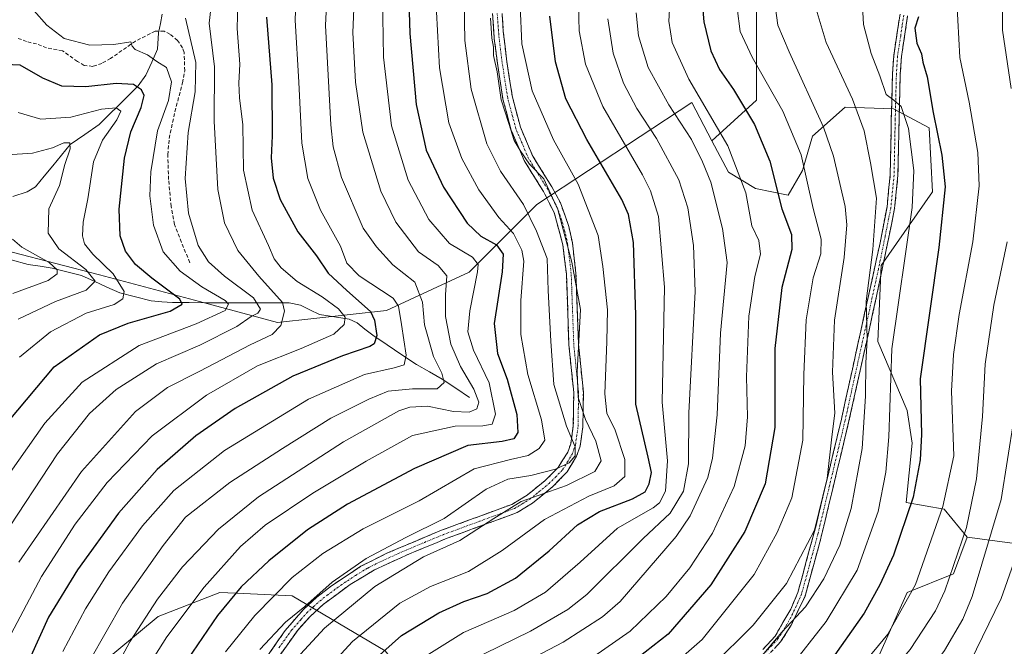
# Model space of a CAD drawing. Units: metres. Extents: x 593078 to 596495, y 4782278 to 4784639.
# Drawn here: x 594212 to 594481, y 4784091 to 4784262 of the extents above; entities that cross this region are included whole.
import ezdxf

# ---------------------------------------------------------------- set-up
doc = ezdxf.new("R2010")
doc.units = ezdxf.units.M
doc.header["$MEASUREMENT"] = 0
doc.linetypes.add('TRAZO_Y_PUNTO', pattern=[1, 0.5, -0.25, 0, -0.25])
doc.linetypes.add('TRAZOSX2', pattern=[1.5, 1, -0.5])
for name, color, linetype, lineweight in [('Arbolado forestal CxS', 92, 'Continuous', 0), ('Camino', 19, 'TRAZOSX2', 0), ('Camino Cxs', 19, 'Continuous', 0), ('Camino eje', 19, 'TRAZO_Y_PUNTO', 0), ('Corriente natural lineal', 142, 'Continuous', 13), ('Curva de nivel maestra', 36, 'Continuous', 30), ('Curva de nivel normal', 36, 'Continuous', 0), ('Pastizal CxS', 92, 'Continuous', 0), ('Senda', 19, 'TRAZOSX2', 0)]:
    doc.layers.add(name, color=color, linetype=linetype, lineweight=lineweight)

# ---------------------------------------------------------------- blocks, each defined once
blk = doc.blocks.new('*U151')
at = {"layer": 'Pastizal CxS', "color": 92, "linetype": 'Continuous', "lineweight": 0}
blk.add_polyline3d([(594510.4163, 4784115.5381, 537.4256), (594471.2111, 4784120.7573, 512.7913), (594464.9075, 4784128.4071, 507.5664), (594454.5507, 4784130.2067, 501.2166), (594456.2031, 4784146.4919, 499.8011), (594454.7885, 4784155.4395, 499.0379), (594446.7773, 4784174.2789, 494.1116), (594447.7419, 4784195.1497, 492.9941), (594461.7545, 4784215.2585, 499.4953), (594460.8535, 4784232.8095, 499.5088), (594451.0407, 4784238.0083, 494.5223), (594437.8449, 4784238.4799, 489.1744), (594428.8841, 4784230.5595, 483.1076), (594426.1819, 4784221.1095, 480.3743), (594422.2405, 4784214.3599, 477.3829), (594413.2869, 4784216.2433, 472.6505), (594405.9209, 4784220.6585, 468.6417), (594401.3751, 4784229.2721, 467.8831), (594413.5411, 4784240.4245, 477.1873), (594413.5409, 4784273.7997, 483.6769)], dxfattribs=at)
blk = doc.blocks.new('*U175')
at = {"layer": 'Curva de nivel normal', "color": 36, "linetype": 'Continuous', "lineweight": 0}
blk.add_polyline3d([(594286.54, 4784086.32, 440), (594295.33, 4784095.82, 440), (594309.04, 4784107.2, 440), (594322.38, 4784115.32, 440), (594332.31, 4784119.76, 440), (594341.63, 4784125.8, 440), (594349.11, 4784130.48, 440), (594361.58, 4784134.89, 440), (594369.27, 4784138.66, 440), (594371.06, 4784141.66, 440), (594369.6, 4784146.99, 440), (594366.76, 4784152.99, 440), (594364.74, 4784158.99, 440), (594364.43, 4784165.98, 440), (594365.38, 4784183.1, 440), (594363.02, 4784196.07, 440), (594359.15, 4784210.45, 440), (594355.31, 4784218.82, 440), (594351.4, 4784222.86, 440), (594348.88, 4784226.58, 440), (594347.21, 4784229.34, 440), (594345.79, 4784234.03, 440), (594343.65, 4784240.53, 440), (594342.61, 4784248.16, 440), (594341.59, 4784252.63, 440), (594341.56, 4784254.93, 440), (594341.11, 4784257.4, 440), (594340.75, 4784262.88, 440)], dxfattribs=at)
blk = doc.blocks.new('*U177')
at = {"layer": 'Curva de nivel normal', "color": 36, "linetype": 'Continuous', "lineweight": 0}
blk.add_polyline3d([(594303.81, 4784276.46, 415), (594303.09, 4784258.97, 415), (594303.81, 4784245.35, 415), (594305.76, 4784231.65, 415), (594310.72, 4784215.44, 415), (594314.83, 4784206.99, 415), (594321.01, 4784198.89, 415), (594326.4, 4784195.09, 415), (594328.81, 4784192.31, 415), (594328.41, 4784187.12, 415), (594328.38, 4784181.19, 415), (594329.86, 4784173.58, 415), (594332.49, 4784167.46, 415), (594336.22, 4784161.28, 415), (594337.52, 4784157.71, 415), (594337.01, 4784155.89, 415), (594334.93, 4784154.99, 415), (594330.59, 4784155.18, 415), (594323.52, 4784156.56, 415), (594318.66, 4784156.35, 415), (594315.67, 4784155.36, 415), (594300.53, 4784146.83, 415), (594277.27, 4784131.79, 415), (594266.27, 4784122.95, 415), (594256.44, 4784112.58, 415), (594249.6, 4784103.77, 415), (594242.02, 4784092.04, 415), (594237.16, 4784083.01, 415)], dxfattribs=at)
blk = doc.blocks.new('*U178')
at = {"layer": 'Curva de nivel normal', "color": 36, "linetype": 'Continuous', "lineweight": 0}
blk.add_polyline3d([(594257.21, 4784262.82, 385), (594260.11, 4784250.72, 385), (594259.88, 4784242.68, 385), (594257.94, 4784231.55, 385), (594257.11, 4784218.98, 385), (594258.1, 4784209.42, 385), (594260.74, 4784200.59, 385), (594263.5, 4784196.15, 385), (594267.91, 4784192.24, 385), (594275.87, 4784186.23, 385), (594277.82, 4784183.2, 385), (594277.06, 4784182.04, 385), (594275.18, 4784181.16, 385), (594271.26, 4784178.4, 385), (594261.18, 4784173.27, 385), (594249.27, 4784168.22, 385), (594238.25, 4784161.15, 385), (594230.99, 4784154.62, 385), (594222.16, 4784143.5, 385), (594206.98, 4784120.36, 385)], dxfattribs=at)
blk = doc.blocks.new('*U179')
at = {"layer": 'Curva de nivel normal', "color": 36, "linetype": 'Continuous', "lineweight": 0}
blk.add_polyline3d([(594408.24, 4784265.64, 480), (594409.09, 4784259.24, 480), (594412.42, 4784252.19, 480), (594420.81, 4784237.42, 480), (594425.82, 4784225.43, 480), (594429.08, 4784210.7, 480), (594431.3, 4784202.31, 480), (594431.15, 4784198.36, 480), (594429.1, 4784191.78, 480), (594427.2, 4784180.26, 480), (594426.52, 4784165.3, 480), (594426.23, 4784147.33, 480), (594423.2, 4784131.53, 480), (594419.25, 4784121.96, 480), (594412.92, 4784110.48, 480), (594398.7, 4784092.66, 480), (594387.7, 4784083.1, 480)], dxfattribs=at)
blk = doc.blocks.new('*U181')
at = {"layer": 'Curva de nivel normal', "color": 36, "linetype": 'Continuous', "lineweight": 0}
blk.add_polyline3d([(594429.86, 4784265.35, 490), (594432.62, 4784256.18, 490), (594439.88, 4784240.66, 490), (594443.02, 4784232.05, 490), (594444.79, 4784223.25, 490), (594446.41, 4784213.58, 490), (594445.39, 4784199.46, 490), (594443.6, 4784185.33, 490), (594443.82, 4784174.87, 490), (594443.52, 4784168.46, 490), (594443.39, 4784159.32, 490), (594442.47, 4784144.99, 490), (594439.48, 4784128.55, 490), (594436.4, 4784118.57, 490), (594432.02, 4784109.29, 490), (594426.94, 4784101.61, 490), (594420.48, 4784094.67, 490), (594414.07, 4784087.09, 490)], dxfattribs=at)
blk = doc.blocks.new('*U185')
at = {"layer": 'Curva de nivel normal', "color": 36, "linetype": 'Continuous', "lineweight": 0}
for points in [[(594343.66, 4783909.05, 510), (594344.26, 4783920.01, 510), (594349.14, 4783948.89, 510), (594357.29, 4783982.38, 510), (594360.03, 4783990.96, 510), (594365.6, 4784004.06, 510), (594375.96, 4784019.05, 510), (594385.48, 4784028.56, 510), (594391.82, 4784033.68, 510), (594413.75, 4784048.67, 510), (594424.76, 4784057, 510), (594440.02, 4784071.66, 510), (594455.63, 4784089.99, 510), (594462.54, 4784100.58, 510), (594465.15, 4784105.99, 510), (594471.05, 4784123.32, 510), (594473.83, 4784136.66, 510), (594475.46, 4784153.73, 510), (594476.14, 4784168.12, 510), (594478.52, 4784184.26, 510), (594482.2, 4784201.6, 510)], [(594483.27, 4784243.64, 510), (594480.87, 4784259.54, 510), (594480.84, 4784270.24, 510)]]:
    blk.add_polyline3d(points, dxfattribs=at)
blk = doc.blocks.new('*U188')
at = {"layer": 'Curva de nivel normal', "color": 36, "linetype": 'Continuous', "lineweight": 0}
blk.add_polyline3d([(594487.31, 4784123.06, 520), (594480.51, 4784103.96, 520), (594472.06, 4784086.49, 520), (594463.62, 4784074.4, 520), (594456.91, 4784067.18, 520), (594448.73, 4784058.24, 520), (594437.54, 4784047.83, 520), (594423.4, 4784037.3, 520), (594410.25, 4784028.86, 520), (594400.63, 4784021.48, 520), (594390.22, 4784011.22, 520), (594382.49, 4784001.34, 520), (594377.45, 4783992.21, 520), (594372.55, 4783979.25, 520), (594368.16, 4783961.24, 520), (594365.19, 4783943.27, 520), (594364.6, 4783936.36, 520), (594365.11, 4783931.8, 520), (594365.85, 4783923.39, 520), (594367.57, 4783916.28, 520)], dxfattribs=at)
blk = doc.blocks.new('*U189')
at = {"layer": 'Curva de nivel normal', "color": 36, "linetype": 'Continuous', "lineweight": 0}
blk.add_polyline3d([(594277.59, 4784089.97, 435), (594284.6, 4784097.41, 435), (594289.94, 4784101.76, 435), (594297.43, 4784108.35, 435), (594306.71, 4784114.92, 435), (594317.52, 4784120.6, 435), (594328.03, 4784125.84, 435), (594339.56, 4784133.85, 435), (594345.51, 4784136.64, 435), (594351.78, 4784137.59, 435), (594358.53, 4784139.36, 435), (594362.27, 4784141.07, 435), (594363.93, 4784142.99, 435), (594363.9, 4784145.44, 435), (594361.55, 4784151.11, 435), (594358.07, 4784162.49, 435), (594357.3, 4784174.36, 435), (594356.51, 4784188.25, 435), (594356.27, 4784197.08, 435), (594353.36, 4784204.51, 435), (594349.8, 4784211.8, 435), (594343.47, 4784220.93, 435), (594339.76, 4784228.48, 435), (594335.42, 4784243.46, 435), (594333.69, 4784256.74, 435), (594333.54, 4784267.25, 435)], dxfattribs=at)
blk = doc.blocks.new('*U190')
at = {"layer": 'Curva de nivel normal', "color": 36, "linetype": 'Continuous', "lineweight": 0}
blk.add_polyline3d([(594208.7, 4784092.7, 395), (594217.81, 4784109.93, 395), (594227.05, 4784124.32, 395), (594235.79, 4784135.66, 395), (594248.15, 4784148.5, 395), (594263, 4784159.58, 395), (594276.94, 4784167.65, 395), (594288.94, 4784172.42, 395), (594297.86, 4784176.35, 395), (594300.64, 4784178.93, 395), (594300.94, 4784180.98, 395), (594299.14, 4784183.21, 395), (594294.62, 4784186.53, 395), (594287.79, 4784190.72, 395), (594283.41, 4784194.45, 395), (594281.51, 4784196.92, 395), (594280, 4784200.58, 395), (594275.54, 4784210.3, 395), (594273.16, 4784221.2, 395), (594272.94, 4784233.65, 395), (594272.03, 4784241, 395), (594271.82, 4784245.06, 395), (594272.14, 4784250.3, 395), (594271.38, 4784259.99, 395), (594271.58, 4784266.95, 395)], dxfattribs=at)
blk = doc.blocks.new('*U194')
at = {"layer": 'Curva de nivel normal', "color": 36, "linetype": 'Continuous', "lineweight": 0}
blk.add_polyline3d([(594208.39, 4784225.42, 365), (594215.4, 4784225.87, 365), (594220.85, 4784227.35, 365), (594223.9, 4784228.71, 365), (594225.6, 4784228.76, 365), (594225.63, 4784227.11, 365), (594224.25, 4784222.78, 365), (594222.78, 4784217.07, 365), (594219.83, 4784210.68, 365), (594219.6, 4784203.94, 365), (594222.61, 4784199.72, 365), (594229.92, 4784194.04, 365), (594232.54, 4784190.86, 365), (594230.06, 4784188.41, 365), (594221.67, 4784185.29, 365), (594211.47, 4784180.4, 365)], dxfattribs=at)
blk = doc.blocks.new('*U195')
at = {"layer": 'Curva de nivel normal', "color": 36, "linetype": 'Continuous', "lineweight": 0}
blk.add_polyline3d([(594264.43, 4784267.88, 390), (594263.72, 4784261.52, 390), (594265.15, 4784249.54, 390), (594265.06, 4784234.64, 390), (594266.06, 4784215.92, 390), (594267.91, 4784206.81, 390), (594271.58, 4784199.25, 390), (594277.28, 4784192.24, 390), (594283.8, 4784185.01, 390), (594284.34, 4784182.63, 390), (594283.34, 4784178.72, 390), (594280.94, 4784176.23, 390), (594274.94, 4784173.41, 390), (594261.15, 4784166.16, 390), (594252.3, 4784161.75, 390), (594243.57, 4784155.18, 390), (594228.76, 4784138.71, 390), (594211.64, 4784113.86, 390)], dxfattribs=at)
blk = doc.blocks.new('*U198')
at = {"layer": 'Curva de nivel normal', "color": 36, "linetype": 'Continuous', "lineweight": 0}
blk.add_polyline3d([(594364.76, 4784269.89, 455), (594365.05, 4784259.4, 455), (594366.79, 4784250.25, 455), (594371.53, 4784238.71, 455), (594382.32, 4784219.92, 455), (594384.55, 4784215.59, 455), (594386.7, 4784208.58, 455), (594388.36, 4784189.22, 455), (594387.77, 4784157.66, 455), (594389.24, 4784141.58, 455), (594388.67, 4784133.36, 455), (594387.02, 4784130.14, 455), (594385.24, 4784128.78, 455), (594375.52, 4784123.18, 455), (594365.26, 4784113.88, 455), (594355.84, 4784105.67, 455), (594347.2, 4784100.64, 455), (594333.39, 4784094.57, 455), (594319.5, 4784085.98, 455)], dxfattribs=at)
blk = doc.blocks.new('*U204')
at = {"layer": 'Curva de nivel normal', "color": 36, "linetype": 'Continuous', "lineweight": 0}
blk.add_polyline3d([(594334.08, 4783912.07, 505), (594336.15, 4783929.9, 505), (594340.6, 4783951.68, 505), (594348.33, 4783980.42, 505), (594356.25, 4784002.64, 505), (594363.87, 4784016.86, 505), (594374.47, 4784029.33, 505), (594390.26, 4784042.06, 505), (594404.51, 4784051.18, 505), (594417.58, 4784061.04, 505), (594437.08, 4784079.06, 505), (594449.49, 4784094.19, 505), (594457.12, 4784107.72, 505), (594464.58, 4784129.08, 505), (594467.6, 4784143.02, 505), (594466.94, 4784160.68, 505), (594467.5, 4784170.71, 505), (594469.08, 4784181.68, 505), (594472.8, 4784201.58, 505), (594474.54, 4784216.92, 505), (594474.12, 4784226.09, 505), (594471.8, 4784239.85, 505), (594469.26, 4784252.1, 505), (594468.38, 4784267.4, 505)], dxfattribs=at)
blk = doc.blocks.new('*U207')
at = {"layer": 'Curva de nivel normal', "color": 36, "linetype": 'Continuous', "lineweight": 0}
blk.add_polyline3d([(594289.51, 4784077.57, 445), (594303, 4784092.14, 445), (594315.92, 4784102.62, 445), (594324.34, 4784107.22, 445), (594334.71, 4784111.33, 445), (594343.95, 4784117.08, 445), (594355.54, 4784125.59, 445), (594367.7, 4784131.94, 445), (594374.64, 4784134.82, 445), (594377.53, 4784137.3, 445), (594377.53, 4784141.99, 445), (594374.83, 4784149.99, 445), (594372.6, 4784154.66, 445), (594372.02, 4784159.99, 445), (594372.56, 4784174.32, 445), (594372.78, 4784182.96, 445), (594371.47, 4784194.86, 445), (594370.26, 4784203.32, 445), (594364.76, 4784217.38, 445), (594357.96, 4784229.57, 445), (594352.18, 4784242.93, 445), (594349.35, 4784255.8, 445), (594348.83, 4784266.26, 445)], dxfattribs=at)
blk = doc.blocks.new('*U209')
at = {"layer": 'Curva de nivel normal', "color": 36, "linetype": 'Continuous', "lineweight": 0}
blk.add_polyline3d([(594365.11, 4784085.32, 470), (594378.97, 4784094.99, 470), (594388.88, 4784104.48, 470), (594395.34, 4784112.29, 470), (594401.5, 4784121.82, 470), (594407.44, 4784134.6, 470), (594410.49, 4784145.76, 470), (594411.13, 4784153.64, 470), (594410.83, 4784164.66, 470), (594411.45, 4784181.28, 470), (594413.07, 4784192.13, 470), (594414.66, 4784198.23, 470), (594414.18, 4784201.98, 470), (594412.29, 4784206.02, 470), (594410.69, 4784215.03, 470), (594405.74, 4784227.86, 470), (594395.03, 4784246.16, 470), (594390.49, 4784256.21, 470), (594389.53, 4784262.04, 470), (594390.12, 4784271.82, 470)], dxfattribs=at)
blk = doc.blocks.new('*U212')
at = {"layer": 'Curva de nivel normal', "color": 36, "linetype": 'Continuous', "lineweight": 0}
blk.add_polyline3d([(594418.79, 4784265.63, 485), (594419.37, 4784260.95, 485), (594422.54, 4784253.63, 485), (594431.94, 4784232.98, 485), (594434.62, 4784225.07, 485), (594437.8, 4784211.31, 485), (594438.29, 4784206.28, 485), (594437.58, 4784197.31, 485), (594434.92, 4784180.13, 485), (594434.4, 4784165.95, 485), (594434.99, 4784154.72, 485), (594434.18, 4784148.24, 485), (594432.95, 4784136.8, 485), (594429.42, 4784122.66, 485), (594421.79, 4784107.99, 485), (594412.68, 4784096.62, 485), (594401.25, 4784085.33, 485)], dxfattribs=at)
blk = doc.blocks.new('*U217')
at = {"layer": 'Curva de nivel normal', "color": 36, "linetype": 'Continuous', "lineweight": 0}
blk.add_polyline3d([(594245.57, 4784083, 420), (594252.17, 4784093.41, 420), (594262.32, 4784107.05, 420), (594272.27, 4784118.2, 420), (594279.07, 4784124, 420), (594292.13, 4784132.75, 420), (594306.73, 4784141.5, 420), (594319.36, 4784148.52, 420), (594331.06, 4784151.14, 420), (594338.61, 4784151.18, 420), (594341.2, 4784151.68, 420), (594342.07, 4784154.41, 420), (594340.39, 4784162.96, 420), (594336.09, 4784171.89, 420), (594334.55, 4784176.96, 420), (594335.1, 4784182.75, 420), (594337.18, 4784193.38, 420), (594337.35, 4784195.41, 420), (594335.86, 4784197.37, 420), (594329.53, 4784201.15, 420), (594323.84, 4784207.73, 420), (594318.18, 4784218.46, 420), (594313.64, 4784233.42, 420), (594311.44, 4784252.16, 420), (594311.1, 4784274.14, 420)], dxfattribs=at)
blk = doc.blocks.new('*U218')
at = {"layer": 'Curva de nivel normal', "color": 36, "linetype": 'Continuous', "lineweight": 0}
blk.add_polyline3d([(594209.28, 4784138.43, 380), (594218.74, 4784151.97, 380), (594228.99, 4784163.17, 380), (594244.6, 4784173.22, 380), (594260.13, 4784179.15, 380), (594268.13, 4784182.76, 380), (594269.01, 4784184.56, 380), (594268.12, 4784185.53, 380), (594261.72, 4784189.28, 380), (594255.79, 4784193.55, 380), (594251.14, 4784198.85, 380), (594248.48, 4784206.18, 380), (594247.48, 4784214.17, 380), (594247.75, 4784220.79, 380), (594249.6, 4784231.97, 380), (594252.58, 4784240.28, 380), (594253.4, 4784245.43, 380), (594252.02, 4784249.35, 380), (594249.44, 4784251, 380), (594246.86, 4784252.84, 380), (594243.47, 4784254.31, 380), (594242.61, 4784255.23, 380), (594242.24, 4784256.42, 380), (594237.64, 4784255.67, 380), (594231.09, 4784255.43, 380), (594224.02, 4784257.28, 380), (594219.29, 4784260.96, 380), (594215.68, 4784264.94, 380)], dxfattribs=at)
blk = doc.blocks.new('*U223')
at = {"layer": 'Curva de nivel normal', "color": 36, "linetype": 'Continuous', "lineweight": 0}
blk.add_polyline3d([(594211.44, 4784237.02, 370), (594217.62, 4784235.22, 370), (594225.83, 4784235.79, 370), (594234.23, 4784237.96, 370), (594238.3, 4784238.26, 370), (594239.54, 4784237.4, 370), (594238.48, 4784235, 370), (594234.54, 4784229.46, 370), (594232.1, 4784223.52, 370), (594230.5, 4784213.41, 370), (594229.25, 4784207.02, 370), (594229.04, 4784203.29, 370), (594229.6, 4784201.03, 370), (594231.86, 4784198.24, 370), (594237.48, 4784192.84, 370), (594240.49, 4784188.04, 370), (594240.09, 4784185.98, 370), (594237.74, 4784184.48, 370), (594230.09, 4784182.1, 370), (594220.24, 4784176.93, 370), (594211.8, 4784169.98, 370)], dxfattribs=at)
blk = doc.blocks.new('*U224')
at = {"layer": 'Curva de nivel normal', "color": 36, "linetype": 'Continuous', "lineweight": 0}
blk.add_polyline3d([(594422.37, 4784084.48, 495), (594432.65, 4784097.63, 495), (594441.11, 4784111.66, 495), (594446.87, 4784127.74, 495), (594448.94, 4784138.54, 495), (594449.77, 4784148.2, 495), (594450.58, 4784172.32, 495), (594456.14, 4784210.98, 495), (594456.63, 4784221.12, 495), (594455.2, 4784232.66, 495), (594453.18, 4784238.65, 495), (594451.18, 4784240.42, 495), (594449.04, 4784241.96, 495), (594447.32, 4784247.11, 495), (594445, 4784253.18, 495), (594442.87, 4784261.09, 495), (594442.37, 4784269.55, 495)], dxfattribs=at)
blk = doc.blocks.new('*U230')
at = {"layer": 'Curva de nivel normal', "color": 36, "linetype": 'Continuous', "lineweight": 0}
blk.add_polyline3d([(594223.68, 4784089.44, 405), (594229.85, 4784101.1, 405), (594236.23, 4784111.19, 405), (594245.51, 4784123.86, 405), (594254.08, 4784133.47, 405), (594267.94, 4784144.42, 405), (594290.93, 4784158.52, 405), (594306.28, 4784165.29, 405), (594314.35, 4784167.06, 405), (594317.11, 4784167.89, 405), (594317.66, 4784170.56, 405), (594316.37, 4784178.93, 405), (594315.58, 4784183.98, 405), (594314.08, 4784186.22, 405), (594304.79, 4784192.29, 405), (594301.44, 4784195.75, 405), (594299.66, 4784200.42, 405), (594294.16, 4784210.31, 405), (594290.72, 4784218.98, 405), (594289.13, 4784228.64, 405), (594288.31, 4784245.3, 405), (594287.28, 4784262.3, 405), (594287.5, 4784269.64, 405)], dxfattribs=at)
blk = doc.blocks.new('*U232')
at = {"layer": 'Curva de nivel normal', "color": 36, "linetype": 'Continuous', "lineweight": 0}
blk.add_polyline3d([(594296.34, 4784275.77, 410), (594295.57, 4784260.86, 410), (594297.01, 4784233.64, 410), (594297.71, 4784227.63, 410), (594299.95, 4784219.24, 410), (594305.9, 4784205.34, 410), (594309.55, 4784200.24, 410), (594314.05, 4784195.3, 410), (594320.07, 4784190.57, 410), (594322.12, 4784185.1, 410), (594322.66, 4784178.87, 410), (594325.11, 4784170.21, 410), (594327.44, 4784165.66, 410), (594328.07, 4784163.06, 410), (594326.11, 4784161.36, 410), (594319.4, 4784161.34, 410), (594312.75, 4784160.74, 410), (594307.46, 4784158.49, 410), (594297, 4784153.33, 410), (594283.84, 4784145, 410), (594269.41, 4784135.68, 410), (594257.22, 4784126.15, 410), (594251.09, 4784118.4, 410), (594239.98, 4784102.62, 410), (594231.03, 4784086.98, 410)], dxfattribs=at)
blk = doc.blocks.new('*U234')
at = {"layer": 'Curva de nivel normal', "color": 36, "linetype": 'Continuous', "lineweight": 0}
blk.add_polyline3d([(594325.94, 4784264.62, 430), (594326.81, 4784249.3, 430), (594329.37, 4784234.21, 430), (594332.86, 4784224.4, 430), (594337.52, 4784215.87, 430), (594343.02, 4784208.23, 430), (594347.07, 4784203.85, 430), (594349.3, 4784199.32, 430), (594349.87, 4784196.27, 430), (594349.02, 4784185.58, 430), (594349.08, 4784176.25, 430), (594350.97, 4784165.31, 430), (594354.74, 4784152.84, 430), (594355.65, 4784147.32, 430), (594354.08, 4784144.97, 430), (594351.02, 4784143.08, 430), (594346.24, 4784142, 430), (594336.26, 4784139.46, 430), (594321.2, 4784130.7, 430), (594305.86, 4784122.99, 430), (594294.86, 4784116.26, 430), (594286.49, 4784109.63, 430), (594276.26, 4784099.28, 430), (594268.18, 4784089.32, 430)], dxfattribs=at)
blk = doc.blocks.new('*U239')
at = {"layer": 'Curva de nivel normal', "color": 36, "linetype": 'Continuous', "lineweight": 0}
blk.add_polyline3d([(594334.71, 4784086.66, 460), (594351.72, 4784094.99, 460), (594361.91, 4784100.92, 460), (594367.09, 4784104.99, 460), (594382.58, 4784120.32, 460), (594389.91, 4784127.32, 460), (594393.56, 4784133.32, 460), (594394.91, 4784140.83, 460), (594395, 4784154.73, 460), (594396.81, 4784188, 460), (594396.34, 4784200.59, 460), (594394.74, 4784210.94, 460), (594392.31, 4784218.62, 460), (594386.16, 4784229.88, 460), (594380.83, 4784238.14, 460), (594377.13, 4784245.04, 460), (594374.35, 4784253.27, 460), (594372.9, 4784262.64, 460)], dxfattribs=at)
blk = doc.blocks.new('*U248')
at = {"layer": 'Curva de nivel maestra', "color": 36, "linetype": 'Continuous', "lineweight": 30}
blk.add_polyline3d([(594318.3, 4784270.64, 425), (594318.63, 4784258.64, 425), (594320.38, 4784239.24, 425), (594323.17, 4784226.72, 425), (594327.88, 4784216.59, 425), (594334.32, 4784206.74, 425), (594338.1, 4784203.16, 425), (594342.37, 4784200.75, 425), (594344.2, 4784198.26, 425), (594343.95, 4784193.4, 425), (594341.78, 4784179.2, 425), (594342.69, 4784170.98, 425), (594345.34, 4784163.97, 425), (594347.98, 4784154.32, 425), (594348.22, 4784149.42, 425), (594347.11, 4784147.69, 425), (594343.92, 4784146.96, 425), (594334.55, 4784145.83, 425), (594319.92, 4784139.56, 425), (594301.6, 4784129.78, 425), (594290.6, 4784122.71, 425), (594280.08, 4784114.25, 425), (594272.48, 4784107.12, 425), (594265.97, 4784099.22, 425), (594256.45, 4784085.22, 425)], dxfattribs=at)
blk = doc.blocks.new('*U251')
at = {"layer": 'Curva de nivel maestra', "color": 36, "linetype": 'Continuous', "lineweight": 30}
blk.add_polyline3d([(594208.97, 4784152.68, 375), (594221.27, 4784167.33, 375), (594233.68, 4784176.13, 375), (594241.56, 4784179.35, 375), (594253.07, 4784182.65, 375), (594256.3, 4784184.57, 375), (594255.67, 4784185.89, 375), (594248.07, 4784191.65, 375), (594243.53, 4784195.37, 375), (594240.79, 4784199.03, 375), (594239.4, 4784203.24, 375), (594239.06, 4784210.53, 375), (594240.55, 4784224.53, 375), (594242.26, 4784231.72, 375), (594245.14, 4784238.42, 375), (594245.94, 4784241.64, 375), (594245.24, 4784243.26, 375), (594242.98, 4784244.67, 375), (594238.27, 4784244.99, 375), (594229.94, 4784244.06, 375), (594223.42, 4784244.24, 375), (594218.2, 4784246.4, 375), (594211.99, 4784250.02, 375), (594201.18, 4784250.49, 375)], dxfattribs=at)
blk = doc.blocks.new('*U252')
at = {"layer": 'Curva de nivel maestra', "color": 36, "linetype": 'Continuous', "lineweight": 30}
blk.add_polyline3d([(594304.45, 4784083.15, 450), (594316.39, 4784093.78, 450), (594326.58, 4784100.02, 450), (594333.46, 4784103.06, 450), (594339.81, 4784105.31, 450), (594347.6, 4784109.45, 450), (594356.77, 4784116.95, 450), (594364.55, 4784124.12, 450), (594370.59, 4784127.75, 450), (594379.6, 4784131.19, 450), (594383.13, 4784133.1, 450), (594384.17, 4784135.28, 450), (594384.83, 4784138.42, 450), (594383.89, 4784142.6, 450), (594380.56, 4784157.18, 450), (594380.51, 4784181.54, 450), (594379.91, 4784201.4, 450), (594378.53, 4784209.12, 450), (594376.74, 4784213.19, 450), (594367.16, 4784229.64, 450), (594361.38, 4784240.76, 450), (594358.5, 4784250.88, 450), (594357, 4784263.37, 450)], dxfattribs=at)
blk = doc.blocks.new('*U254')
at = {"layer": 'Curva de nivel maestra', "color": 36, "linetype": 'Continuous', "lineweight": 30}
blk.add_polyline3d([(594398.64, 4784268.36, 475), (594399.13, 4784261.87, 475), (594401.08, 4784253.88, 475), (594403.43, 4784248.84, 475), (594407.25, 4784243.3, 475), (594413.02, 4784233.75, 475), (594417.18, 4784223.7, 475), (594420.51, 4784210.65, 475), (594423.18, 4784203.65, 475), (594423.22, 4784199.48, 475), (594420.5, 4784189.13, 475), (594418.63, 4784172.35, 475), (594418.6, 4784150.79, 475), (594415.95, 4784135.31, 475), (594410.36, 4784122.26, 475), (594401.05, 4784107.64, 475), (594389.39, 4784094.19, 475), (594376.82, 4784084.25, 475)], dxfattribs=at)
blk = doc.blocks.new('*U256')
at = {"layer": 'Curva de nivel maestra', "color": 36, "linetype": 'Continuous', "lineweight": 30}
blk.add_polyline3d([(594457.88, 4784263.22, 500), (594456.94, 4784260.08, 500), (594457.45, 4784256.03, 500), (594458.7, 4784253.09, 500), (594459.13, 4784250.82, 500), (594460.3, 4784246.76, 500), (594461.97, 4784237.04, 500), (594464.3, 4784225.38, 500), (594465.18, 4784216.63, 500), (594463.48, 4784200.04, 500), (594458.35, 4784164.09, 500), (594458.71, 4784148.82, 500), (594458.35, 4784141.91, 500), (594456.43, 4784131.66, 500), (594451.03, 4784115.8, 500), (594447.33, 4784107.66, 500), (594443.06, 4784099.89, 500), (594433.29, 4784085.99, 500)], dxfattribs=at)
blk = doc.blocks.new('*U259')
at = {"layer": 'Curva de nivel maestra', "color": 36, "linetype": 'Continuous', "lineweight": 30}
blk.add_polyline3d([(594279.42, 4784263.14, 400), (594280.84, 4784244.6, 400), (594280.99, 4784230.64, 400), (594280.66, 4784224.62, 400), (594281.23, 4784219.08, 400), (594283.13, 4784213.17, 400), (594288, 4784204.38, 400), (594293.13, 4784197.74, 400), (594296.33, 4784192.98, 400), (594301.37, 4784188.32, 400), (594307.9, 4784182.51, 400), (594309.03, 4784180.18, 400), (594309.6, 4784175.96, 400), (594308.85, 4784173.68, 400), (594307.74, 4784172.97, 400), (594300.19, 4784170.37, 400), (594286.6, 4784164.78, 400), (594270.81, 4784155.96, 400), (594260.11, 4784148.46, 400), (594249.48, 4784139.23, 400), (594238.86, 4784127.3, 400), (594227.64, 4784111.74, 400), (594219.78, 4784098.79, 400), (594214.88, 4784088.11, 400)], dxfattribs=at)

msp = doc.modelspace()

# ---------------------------------------------------------------- linework, layer by layer
at = {"layer": 'Arbolado forestal CxS', "color": 92, "linetype": 'Continuous', "lineweight": 0}
for points in [[(593956.11, 4784532.95, 463.88), (593962, 4784515.28, 453.21), (593962, 4784495.65, 446.15), (593969.85, 4784464.23, 435.4), (593997.34, 4784464.23, 445.73), (594024.82, 4784446.56, 452.5), (594056.23, 4784423.01, 449.71), (594089.61, 4784419.08, 450.55), (594130.84, 4784417.12, 455.99), (594166.17, 4784417.12, 459.62), (594205.44, 4784426.93, 469.74), (594244.7, 4784430.86, 467.74), (594280.04, 4784426.93, 470.05), (594319.31, 4784405.34, 466.26), (594348.75, 4784377.85, 464.23), (594386.06, 4784338.59, 471.61), (594413.54, 4784307.17, 477.99), (594413.54, 4784273.8, 483.68), (594413.54, 4784240.42, 477.19), (594401.38, 4784229.27, 467.88)], [(594413.54, 4784273.8, 483.68), (594413.54, 4784240.42, 477.19), (594401.38, 4784229.27, 467.88), (594395.84, 4784239.76, 468.35), (594353.46, 4784211.81, 437.4), (594334.9, 4784193.26, 420.69), (594312.31, 4784182.78, 404.01), (594282.45, 4784179.55, 392.49), (594261.1, 4784185.27, 379.49), (594233.66, 4784192.53, 367.08), (594197.73, 4784201.92, 352.98), (594180.78, 4784200.98, 348.77), (594168.53, 4784194.39, 345.38), (594117.47, 4784130.43, 327.45), (594089.11, 4784117.45, 318.21), (594074.05, 4784113.69, 308.84), (594058.18, 4784103.91, 306.94), (594041.23, 4784095.84, 303.35), (594025.9, 4784093.42, 298.48), (594005.32, 4784092.05, 295.04), (594005.32, 4784092.05, 295.04), (593977.07, 4784094.87, 290.6), (593930.94, 4784103.34, 282.58)], [(593894.56, 4784116.14, 277.01), (593898.18, 4784115.33, 277.5), (593930.94, 4784103.34, 282.58), (593977.07, 4784094.87, 290.6), (594005.32, 4784092.05, 295.04), (594025.9, 4784093.42, 298.48), (594041.23, 4784095.84, 303.35), (594058.18, 4784103.91, 306.94), (594074.05, 4784113.69, 308.84), (594089.11, 4784117.45, 318.21), (594117.47, 4784130.43, 327.45), (594168.53, 4784194.39, 345.38), (594180.78, 4784200.98, 348.77), (594197.73, 4784201.92, 352.98), (594233.66, 4784192.53, 367.08), (594261.1, 4784185.27, 379.49), (594282.45, 4784179.55, 392.49), (594312.31, 4784182.78, 404.01), (594334.9, 4784193.26, 420.69), (594353.46, 4784211.81, 437.4), (594395.84, 4784239.76, 468.35), (594401.38, 4784229.27, 467.88)], [(593894.56, 4784116.14, 277.01), (593898.18, 4784115.33, 277.5), (593930.94, 4784103.34, 282.58), (593977.07, 4784094.87, 290.6), (594005.32, 4784092.05, 295.04), (594025.9, 4784093.42, 298.48), (594041.23, 4784095.84, 303.35), (594058.18, 4784103.91, 306.94), (594074.05, 4784113.69, 308.84), (594089.11, 4784117.45, 318.21), (594117.47, 4784130.43, 327.45), (594168.53, 4784194.39, 345.38), (594180.78, 4784200.98, 348.77), (594197.73, 4784201.92, 352.98), (594233.66, 4784192.53, 367.08), (594261.1, 4784185.27, 379.49), (594282.45, 4784179.55, 392.49), (594312.31, 4784182.78, 404.01), (594334.9, 4784193.26, 420.69), (594353.46, 4784211.81, 437.4), (594395.84, 4784239.76, 468.35), (594401.38, 4784229.27, 467.88)], [(594197.73, 4784201.92, 352.98), (594233.66, 4784192.53, 367.08), (594261.1, 4784185.27, 379.49), (594282.45, 4784179.55, 392.49), (594312.31, 4784182.78, 404.01), (594334.9, 4784193.26, 420.69), (594353.46, 4784211.81, 437.4), (594395.84, 4784239.76, 468.35), (594401.38, 4784229.27, 467.88), (594405.92, 4784220.66, 468.64), (594413.29, 4784216.24, 472.65), (594422.24, 4784214.36, 477.38), (594426.18, 4784221.11, 480.37), (594428.88, 4784230.56, 483.11), (594437.84, 4784238.48, 489.17), (594451.04, 4784238.01, 494.52), (594460.85, 4784232.81, 499.51), (594461.75, 4784215.26, 499.5), (594447.74, 4784195.15, 492.99), (594446.78, 4784174.28, 494.11), (594454.79, 4784155.44, 499.04), (594456.2, 4784146.49, 499.8), (594454.55, 4784130.21, 501.22), (594464.91, 4784128.41, 507.57), (594471.21, 4784120.76, 512.79), (594467.51, 4784110.7, 512.57), (594454.79, 4784105.52, 506.45), (594447.25, 4784088.56, 509.03)], [(594401.38, 4784229.27, 467.88), (594405.92, 4784220.66, 468.64), (594413.29, 4784216.24, 472.65), (594422.24, 4784214.36, 477.38), (594426.18, 4784221.11, 480.37), (594428.88, 4784230.56, 483.11), (594437.84, 4784238.48, 489.17), (594451.04, 4784238.01, 494.52), (594460.85, 4784232.81, 499.51), (594461.75, 4784215.26, 499.5), (594447.74, 4784195.15, 492.99), (594446.78, 4784174.28, 494.11), (594454.79, 4784155.44, 499.04), (594456.2, 4784146.49, 499.8), (594454.55, 4784130.21, 501.22), (594464.91, 4784128.41, 507.57), (594471.21, 4784120.76, 512.79)], [(594471.21, 4784120.76, 512.79), (594467.51, 4784110.7, 512.57), (594454.79, 4784105.52, 506.45), (594447.25, 4784088.56, 509.03), (594426.99, 4784068.31, 508.84), (594409.75, 4784056.07, 507.56), (594397.6, 4784051.12, 505.86), (594387.7, 4784052.02, 501.92), (594380.18, 4784062.28, 493.1), (594369.34, 4784062.28, 488.96), (594368.63, 4784059.62, 490.52), (594368.63, 4784059.61, 490.52), (594366.1, 4784050.22, 495.08), (594348.1, 4784043.47, 489.81), (594311.89, 4784089.59, 453.5), (594286.46, 4784104.66, 435.19), (594273.13, 4784105.29, 428.99), (594266.68, 4784105.6, 425.74), (594249.73, 4784099.01, 419.71), (594227.12, 4784080.18, 411.75), (594225.24, 4784051.94, 414.14), (594229.01, 4784012.41, 425.33), (594219.59, 4783997.34, 427.64), (594200.16, 4783990.94, 424.18)], [(594471.21, 4784120.76, 512.79), (594467.51, 4784110.7, 512.57), (594454.79, 4784105.52, 506.45), (594447.25, 4784088.56, 509.03), (594426.99, 4784068.31, 508.84), (594409.75, 4784056.07, 507.56), (594397.6, 4784051.12, 505.86), (594387.7, 4784052.02, 501.92), (594380.18, 4784062.28, 493.1), (594369.34, 4784062.28, 488.96), (594368.63, 4784059.62, 490.52), (594368.63, 4784059.61, 490.52), (594366.1, 4784050.22, 495.08), (594348.1, 4784043.47, 489.81), (594311.89, 4784089.59, 453.5), (594286.46, 4784104.66, 435.19), (594273.13, 4784105.29, 428.99), (594266.68, 4784105.6, 425.74), (594249.73, 4784099.01, 419.71), (594227.12, 4784080.18, 411.75), (594225.24, 4784051.94, 414.14), (594229.01, 4784012.41, 425.33), (594219.59, 4783997.34, 427.64), (594200.16, 4783990.94, 424.18)], [(594447.25, 4784088.56, 509.03), (594454.79, 4784105.52, 506.45), (594467.51, 4784110.7, 512.57), (594471.21, 4784120.76, 512.79), (594510.42, 4784115.54, 537.43)], [(594471.21, 4784120.76, 512.79), (594510.42, 4784115.54, 537.43), (594508.05, 4784077.72, 544.22), (594488.25, 4784017.76, 550.75)], [(594311.89, 4784089.59, 453.5), (594286.46, 4784104.66, 435.19), (594273.13, 4784105.29, 428.99), (594266.68, 4784105.6, 425.74), (594249.73, 4784099.01, 419.71), (594227.12, 4784080.18, 411.75)], [(594227.12, 4784080.18, 411.75), (594249.73, 4784099.01, 419.71), (594266.68, 4784105.6, 425.74), (594273.13, 4784105.29, 428.99), (594286.46, 4784104.66, 435.19), (594311.89, 4784089.59, 453.5)]]:
    msp.add_polyline3d(points, dxfattribs=at)
at = {"layer": 'Camino', "color": 19, "linetype": 'TRAZOSX2', "lineweight": 0}
for points in [[(594278.95, 4784087.11), (594284.49, 4784095.13), (594289.54, 4784100.92), (594293.22, 4784104.3), (594297.18, 4784107.37), (594305.26, 4784112.73), (594312.4, 4784116.34), (594326.84, 4784122.43), (594346.54, 4784129.68), (594350.77, 4784132.22), (594355.71, 4784136.22), (594359.24, 4784139.76), (594361.91, 4784144.04), (594362.7, 4784146.26), (594363.41, 4784151.18), (594363.53, 4784160.3), (594362.22, 4784173.37), (594361.52, 4784192.83), (594360.56, 4784200.8), (594358.16, 4784209.63), (594355.25, 4784215.36), (594349.97, 4784223.85), (594346.43, 4784232.15), (594344.16, 4784240.7), (594342.62, 4784250.56), (594341.79, 4784257.27), (594341.27, 4784264.15)], [(594343.91, 4784264.17), (594344.24, 4784259.19), (594345.23, 4784250.92), (594346.74, 4784241.24), (594348.93, 4784233.01), (594352.31, 4784225.07), (594357.55, 4784216.65), (594359.89, 4784212.25), (594362.21, 4784205.82), (594363.15, 4784201.3), (594364.15, 4784193.03), (594364.85, 4784173.55), (594366.16, 4784160.42), (594366.04, 4784150.98), (594365.27, 4784145.62), (594364.3, 4784142.88), (594361.72, 4784138.61), (594357.81, 4784134.55), (594352.28, 4784130.06), (594348.05, 4784127.45), (594328.92, 4784120.43), (594318.58, 4784116.16), (594309.01, 4784111.78), (594302.36, 4784107.79), (594294.92, 4784102.28), (594291.43, 4784099.08), (594288.07, 4784095.38), (594281.19, 4784085.71)], [(594415.3, 4784089.97), (594418.68, 4784093.64), (594422.93, 4784100.98), (594424.9, 4784105.56), (594429.86, 4784123.92), (594436.82, 4784153.07), (594447.41, 4784201.33), (594449.3, 4784211.15), (594450.16, 4784219.93), (594450.48, 4784235.3), (594450.8, 4784247.67), (594451.12, 4784252.59), (594452.86, 4784263.96)], [(594454.95, 4784263.49), (594453.25, 4784252.35), (594452.93, 4784247.57), (594452.61, 4784235.25), (594452.29, 4784219.81), (594451.39, 4784210.7), (594446.45, 4784186.73), (594438.89, 4784152.56), (594430.92, 4784119.32), (594426.85, 4784104.6), (594423.07, 4784096.6), (594420.18, 4784092.04), (594416.75, 4784088.4)]]:
    msp.add_lwpolyline(points, dxfattribs=at)
at = {"layer": 'Camino Cxs', "color": 19, "linetype": 'Continuous', "lineweight": 0}
for points in [[(594278.95, 4784087.11, 436.17), (594281.72, 4784091.12, 435.76), (594284.49, 4784095.13, 435.3), (594287.02, 4784098.03, 435.35), (594289.54, 4784100.92, 434.83), (594293.22, 4784104.3, 434.72), (594295.2, 4784105.84, 435.25), (594297.18, 4784107.37, 435.73), (594301.22, 4784110.05, 436.56), (594305.26, 4784112.73, 436.89), (594308.83, 4784114.54, 436.92), (594312.4, 4784116.34, 436.65), (594316.01, 4784117.86, 436.58), (594319.62, 4784119.39, 436.46), (594323.23, 4784120.91, 436.26), (594326.84, 4784122.43, 435.89), (594330.78, 4784123.88, 435.86), (594334.72, 4784125.33, 436.76), (594338.66, 4784126.78, 437.65), (594342.6, 4784128.23, 438.61), (594346.54, 4784129.68, 439.67), (594350.77, 4784132.22, 438.87), (594353.24, 4784134.22, 437.67), (594355.71, 4784136.22, 436.62), (594359.24, 4784139.76, 434.94), (594360.58, 4784141.9, 433.87), (594361.91, 4784144.04, 433.36), (594362.7, 4784146.26, 434.37), (594363.41, 4784151.18, 436.47), (594363.47, 4784155.74, 438.22), (594363.53, 4784160.3, 439.35), (594363.09, 4784164.66, 439.36), (594362.66, 4784169.01, 439.3), (594362.22, 4784173.37, 439.45), (594362.05, 4784178.24, 439.6), (594361.87, 4784183.1, 439.78), (594361.7, 4784187.97, 439.67), (594361.52, 4784192.83, 440.1), (594361.04, 4784196.82, 439.82), (594360.56, 4784200.8, 439.54), (594359.36, 4784205.22, 438.92), (594358.16, 4784209.63, 438.68), (594356.71, 4784212.5, 438.36), (594355.25, 4784215.36, 438.48), (594352.61, 4784219.61, 438.85), (594349.97, 4784223.85, 439.3), (594348.2, 4784228, 439.32), (594346.43, 4784232.15, 439.74), (594345.3, 4784236.43, 439.7), (594344.16, 4784240.7, 439.67), (594343.39, 4784245.63, 439.99), (594342.62, 4784250.56, 440.24), (594342.21, 4784253.92, 440.3), (594341.79, 4784257.27, 440.18), (594341.53, 4784260.71, 440.07), (594341.27, 4784264.15, 439.94)], [(594343.91, 4784264.17, 441.89), (594344.24, 4784259.19, 441.77), (594344.74, 4784255.06, 441.88), (594345.23, 4784250.92, 441.81), (594345.99, 4784246.08, 441.33), (594346.74, 4784241.24, 440.83), (594347.84, 4784237.13, 441.14), (594348.93, 4784233.01, 441.06), (594350.62, 4784229.04, 440.46), (594352.31, 4784225.07, 440.47), (594354.93, 4784220.86, 440.26), (594357.55, 4784216.65, 440.52), (594359.89, 4784212.25, 440.87), (594361.05, 4784209.04, 440.93), (594362.21, 4784205.82, 441.22), (594363.15, 4784201.3, 441.23), (594363.65, 4784197.17, 441.07), (594364.15, 4784193.03, 440.95), (594364.33, 4784188.16, 440.62), (594364.5, 4784183.29, 440.32), (594364.68, 4784178.42, 440.2), (594364.85, 4784173.55, 440.5), (594365.29, 4784169.17, 440.73), (594365.72, 4784164.8, 440.83), (594366.16, 4784160.42, 441.01), (594366.1, 4784155.7, 440), (594366.04, 4784150.98, 438.17), (594365.66, 4784148.3, 436.84), (594365.27, 4784145.62, 435.78), (594364.3, 4784142.88, 434.93), (594361.72, 4784138.61, 436.2), (594359.77, 4784136.58, 437.19), (594357.81, 4784134.55, 438.33), (594355.05, 4784132.31, 439.74), (594352.28, 4784130.06, 440.96), (594348.05, 4784127.45, 441.3), (594344.22, 4784126.05, 440.37), (594340.4, 4784124.64, 439.41), (594336.57, 4784123.24, 438.71), (594332.75, 4784121.83, 438.16), (594328.92, 4784120.43, 438.26), (594325.47, 4784119.01, 438.66), (594322.03, 4784117.58, 438.38), (594318.58, 4784116.16, 438.19), (594315.39, 4784114.7, 438.05), (594312.2, 4784113.24, 438.23), (594309.01, 4784111.78, 438.26), (594305.69, 4784109.79, 438.24), (594302.36, 4784107.79, 438.16), (594298.64, 4784105.04, 437.46), (594294.92, 4784102.28, 436.87), (594291.43, 4784099.08, 436.75), (594288.07, 4784095.38, 436.64), (594285.78, 4784092.16, 436.81), (594283.48, 4784088.93, 437.14)], [(594415.3, 4784089.97, 490.5), (594418.68, 4784093.64, 490.86), (594420.81, 4784097.31, 490.17), (594422.93, 4784100.98, 489.02), (594424.9, 4784105.56, 487.62), (594426.14, 4784110.15, 486.74), (594427.38, 4784114.74, 486.19), (594428.62, 4784119.33, 485.89), (594429.86, 4784123.92, 485.91), (594431.02, 4784128.78, 485.57), (594432.18, 4784133.64, 485.26), (594433.34, 4784138.5, 484.88), (594434.5, 4784143.35, 484.74), (594435.66, 4784148.21, 485.8), (594436.82, 4784153.07, 486.4), (594437.88, 4784157.9, 487.07), (594438.94, 4784162.72, 487.49), (594440, 4784167.55, 487.9), (594441.06, 4784172.37, 488.84), (594442.12, 4784177.2, 489.65), (594443.17, 4784182.03, 489.57), (594444.23, 4784186.85, 489.6), (594445.29, 4784191.68, 490.02), (594446.35, 4784196.5, 490.5), (594447.41, 4784201.33, 490.74), (594448.04, 4784204.6, 490.65), (594448.67, 4784207.88, 490.32), (594449.3, 4784211.15, 490.47), (594449.73, 4784215.54, 490.95), (594450.16, 4784219.93, 491.58), (594450.24, 4784223.77, 491.82), (594450.32, 4784227.62, 492.28), (594450.4, 4784231.46, 492.87), (594450.48, 4784235.3, 493.58), (594450.59, 4784239.42, 494.43), (594450.69, 4784243.55, 495.25), (594450.8, 4784247.67, 495.91), (594451.12, 4784252.59, 497), (594451.7, 4784256.38, 497.63), (594452.28, 4784260.17, 498.14), (594452.86, 4784263.96, 498.57)], [(594454.95, 4784263.49, 498.7), (594454.38, 4784259.78, 498.55), (594453.82, 4784256.06, 498.17), (594453.25, 4784252.35, 497.6), (594452.93, 4784247.57, 496.6), (594452.82, 4784243.46, 495.85), (594452.72, 4784239.36, 495.05), (594452.61, 4784235.25, 494.31), (594452.53, 4784231.39, 493.67), (594452.45, 4784227.53, 493.09), (594452.37, 4784223.67, 492.48), (594452.29, 4784219.81, 492.27), (594451.84, 4784215.26, 491.71), (594451.39, 4784210.7, 491.26), (594450.4, 4784205.91, 491.21), (594449.41, 4784201.11, 491.46), (594448.43, 4784196.32, 491.54), (594447.44, 4784191.52, 491.29), (594446.45, 4784186.73, 490.69), (594445.37, 4784181.85, 490.55), (594444.29, 4784176.97, 490.6), (594443.21, 4784172.09, 490.04), (594442.13, 4784167.2, 489.04), (594441.05, 4784162.32, 488.6), (594439.97, 4784157.44, 488.36), (594438.89, 4784152.56, 487.51), (594437.75, 4784147.81, 487.13), (594436.61, 4784143.06, 486.16), (594435.47, 4784138.31, 486.53), (594434.34, 4784133.57, 487), (594433.2, 4784128.82, 486.92), (594432.06, 4784124.07, 487.18), (594430.92, 4784119.32, 486.96), (594429.9, 4784115.64, 486.95), (594428.89, 4784111.96, 487.31), (594427.87, 4784108.28, 487.91), (594426.85, 4784104.6, 488.54), (594424.96, 4784100.6, 489.45), (594423.07, 4784096.6, 491.11), (594421.63, 4784094.32, 492.08), (594420.18, 4784092.04, 492.39), (594418.47, 4784090.22, 492.28)]]:
    msp.add_polyline3d(points, dxfattribs=at)
at = {"layer": 'Camino eje', "color": 19, "linetype": 'TRAZO_Y_PUNTO', "lineweight": 0}
for points in [[(594282.84, 4784090.42), (594286.28, 4784095.26), (594288.81, 4784098.15), (594290.49, 4784100), (594292.33, 4784101.69), (594294.07, 4784103.29), (594296.05, 4784104.83), (594299.77, 4784107.58), (594303.81, 4784110.26), (594307.14, 4784112.26), (594310.71, 4784114.06), (594315.49, 4784116.25), (594322.71, 4784119.3), (594327.88, 4784121.43), (594337.73, 4784125.06), (594347.3, 4784128.57), (594349.41, 4784129.84), (594351.53, 4784131.14), (594354, 4784133.14), (594356.76, 4784135.39), (594358.53, 4784137.16), (594360.48, 4784139.19), (594361.82, 4784141.33), (594363.11, 4784143.46), (594363.59, 4784144.83), (594363.99, 4784145.94), (594364.73, 4784151.08), (594364.79, 4784155.8), (594364.85, 4784160.36), (594364.19, 4784166.93), (594363.54, 4784173.46), (594362.84, 4784192.93), (594361.86, 4784201.05), (594361.39, 4784203.31), (594360.19, 4784207.73), (594359.03, 4784210.94), (594357.57, 4784213.81), (594356.4, 4784216.01), (594351.14, 4784224.46), (594349.37, 4784228.61), (594347.68, 4784232.58), (594346.55, 4784236.86), (594345.45, 4784240.97), (594343.93, 4784250.74), (594343.51, 4784254.1), (594343.02, 4784258.23), (594342.76, 4784261.67), (594342.59, 4784264.16)], [(594453.91, 4784263.73), (594453.43, 4784260.69), (594453.04, 4784258.04), (594452.19, 4784252.47), (594452.03, 4784250.01), (594451.87, 4784247.62), (594451.55, 4784235.28), (594451.23, 4784219.87), (594450.8, 4784215.48), (594450.35, 4784210.93), (594449.73, 4784207.93), (594448.78, 4784203.02), (594446.93, 4784194.03), (594444.28, 4784181.97), (594440.5, 4784164.88), (594437.86, 4784152.82), (594434.38, 4784138.24), (594430.39, 4784121.62), (594427.91, 4784112.44), (594425.88, 4784105.08), (594424.89, 4784102.79), (594423, 4784098.79), (594420.88, 4784095.12), (594419.43, 4784092.84), (594417.74, 4784091.01), (594416.03, 4784089.19)]]:
    msp.add_lwpolyline(points, dxfattribs=at)
at = {"layer": 'Corriente natural lineal', "color": 142, "linetype": 'Continuous', "lineweight": 13}
for points in [[(594250.85, 4784264, 381.32), (594250.37, 4784261.43, 380.82), (594249.88, 4784258.85, 380.31), (594249.59, 4784254.33, 380.07), (594247.99, 4784250.8, 378.79), (594246.39, 4784247.27, 376.74), (594244.29, 4784244.36, 375.03), (594241.63, 4784241.71, 372.91), (594238.96, 4784239.05, 370.47), (594236.29, 4784236.4, 369.17), (594233.63, 4784233.74, 367.77), (594229.67, 4784230.99, 367.33), (594225.71, 4784228.24, 365.66), (594223.32, 4784225.34, 365.06), (594220.93, 4784222.45, 363.27), (594218.53, 4784219.55, 361.9), (594216.14, 4784216.65, 361.53), (594213.87, 4784215.33, 361.34), (594210.01, 4784213.99, 359.88)], [(594335, 4784159, 413.1), (594331.28, 4784161.51, 411.57), (594327.55, 4784164.01, 409.29), (594324.01, 4784165.99, 408.32), (594320.46, 4784167.97, 406.87), (594316.47, 4784170.67, 404.59), (594312.48, 4784173.37, 401.14), (594308.5, 4784176.06, 399.09), (594306.36, 4784177.72, 397.35), (594304.21, 4784179.38, 396.47), (594302.09, 4784180.42, 395.79), (594298.02, 4784181.05, 393.68), (594293.95, 4784181.67, 392.19), (594291.32, 4784182.96, 391.52), (594288.69, 4784184.25, 391.32), (594285.62, 4784184.88, 390.43), (594281.05, 4784184.89, 387.43), (594276.48, 4784184.91, 385), (594271.92, 4784184.92, 382.95), (594267.35, 4784184.93, 379.94), (594262.79, 4784184.94, 377.65), (594258.22, 4784184.96, 375.71), (594253.65, 4784184.97, 374.38), (594250.75, 4784185.19, 373.64), (594247.84, 4784185.41, 372.6), (594243.55, 4784186.51, 371.61), (594239.25, 4784187.61, 369.98), (594235.75, 4784189.2, 368.21), (594232.24, 4784190.79, 365.96), (594228.74, 4784192.37, 363.27), (594224.75, 4784193.4, 360.77), (594220.76, 4784194.42, 360.01), (594217.47, 4784194.92, 359.01), (594214.18, 4784195.43, 358.02), (594209.53, 4784196.67, 356.76)]]:
    msp.add_polyline3d(points, dxfattribs=at)
at = {"layer": 'Curva de nivel normal', "color": 36, "linetype": 'Continuous', "lineweight": 0}
for points in [[(594338.99, 4784080.65, 465), (594360.61, 4784091.92, 465), (594371.45, 4784098.88, 465), (594376.25, 4784103.11, 465), (594391.58, 4784120.87, 465), (594395.38, 4784126.59, 465), (594400.2, 4784137.08, 465), (594401.52, 4784142.32, 465), (594402.77, 4784154.18, 465), (594403.74, 4784176.61, 465), (594405.56, 4784195.98, 465), (594404.24, 4784205.22, 465), (594401.03, 4784217.94, 465), (594398.76, 4784223.55, 465), (594395.77, 4784229.66, 465), (594389.54, 4784239.14, 465), (594383.88, 4784249.38, 465), (594381.22, 4784258.06, 465), (594380.62, 4784264.36, 465)], [(594209.92, 4784202.31, 360), (594212.48, 4784200.18, 360), (594219.88, 4784195.92, 360), (594222.09, 4784193.96, 360), (594222.12, 4784192.84, 360), (594219.64, 4784191, 360), (594209.97, 4784187.48, 360)], [(594484.06, 4784152.99, 515), (594480.51, 4784130.99, 515), (594472.63, 4784104.43, 515), (594470.01, 4784098.22, 515), (594465.07, 4784089.72, 515), (594457.24, 4784079.15, 515), (594449.91, 4784070.73, 515), (594444.42, 4784065.71, 515), (594436.63, 4784057.65, 515), (594428.28, 4784050.26, 515), (594415.63, 4784041.1, 515), (594403.58, 4784033.31, 515), (594393.04, 4784025.42, 515), (594382.09, 4784014.35, 515), (594371.97, 4783999.73, 515), (594365.55, 4783983.07, 515), (594360.18, 4783963.59, 515), (594356.22, 4783941.64, 515), (594354.84, 4783928.35, 515), (594355.01, 4783916.59, 515)]]:
    msp.add_polyline3d(points, dxfattribs=at)
at = {"layer": 'Pastizal CxS', "color": 92, "linetype": 'Continuous', "lineweight": 0}
for points in [[(593956.11, 4784532.95, 463.88), (593962, 4784515.28, 453.21), (593962, 4784495.65, 446.15), (593969.85, 4784464.23, 435.4), (593997.34, 4784464.23, 445.73), (594024.82, 4784446.56, 452.5), (594056.23, 4784423.01, 449.71), (594089.61, 4784419.08, 450.55), (594130.84, 4784417.12, 455.99), (594166.17, 4784417.12, 459.62), (594205.44, 4784426.93, 469.74), (594244.7, 4784430.86, 467.74), (594280.04, 4784426.93, 470.05), (594319.31, 4784405.34, 466.26), (594348.75, 4784377.85, 464.23), (594386.06, 4784338.59, 471.61), (594413.54, 4784307.17, 477.99), (594413.54, 4784273.8, 483.68), (594413.54, 4784240.42, 477.19), (594401.38, 4784229.27, 467.88)], [(594401.38, 4784229.27, 467.88), (594405.92, 4784220.66, 468.64), (594413.29, 4784216.24, 472.65), (594422.24, 4784214.36, 477.38), (594426.18, 4784221.11, 480.37), (594428.88, 4784230.56, 483.11), (594437.84, 4784238.48, 489.17), (594451.04, 4784238.01, 494.52), (594460.85, 4784232.81, 499.51), (594461.75, 4784215.26, 499.5), (594447.74, 4784195.15, 492.99), (594446.78, 4784174.28, 494.11), (594454.79, 4784155.44, 499.04), (594456.2, 4784146.49, 499.8), (594454.55, 4784130.21, 501.22), (594464.91, 4784128.41, 507.57), (594471.21, 4784120.76, 512.79)], [(594471.21, 4784120.76, 512.79), (594510.42, 4784115.54, 537.43), (594508.05, 4784077.72, 544.22), (594488.25, 4784017.76, 550.75)]]:
    msp.add_polyline3d(points, dxfattribs=at)
at = {"layer": 'Senda', "color": 19, "linetype": 'TRAZOSX2', "lineweight": 0}
msp.add_lwpolyline([(594258.41, 4784195.89), (594254.19, 4784206.35), (594253.31, 4784211.3), (594252.63, 4784218.67), (594252.37, 4784225.47), (594252.77, 4784229.93), (594254.33, 4784237.25), (594256.43, 4784245.16), (594257.02, 4784248.48), (594256.86, 4784253.48), (594256.45, 4784254.75), (594255.05, 4784256.77), (594252.98, 4784258.48), (594251.37, 4784259.3), (594248.96, 4784259.33), (594243.54, 4784256.56), (594236.74, 4784251.83), (594234.36, 4784250.49), (594231.85, 4784249.64), (594229.51, 4784249.93), (594227.65, 4784251), (594223.56, 4784253.96), (594219.23, 4784254.74), (594216.48, 4784255.8), (594213.73, 4784256.44), (594210.98, 4784257.49)], dxfattribs=at)

# ---------------------------------------------------------------- block references
at = {"layer": 'Curva de nivel maestra', "color": 36, "linetype": 'Continuous', "lineweight": 30}
for name in ['*U251', '*U259', '*U248', '*U252', '*U254', '*U256']:
    msp.add_blockref(name, (0, 0), dxfattribs=at)
at = {"layer": 'Curva de nivel normal', "color": 36, "linetype": 'Continuous', "lineweight": 0}
for name in ['*U194', '*U223', '*U218', '*U178', '*U195', '*U190', '*U230', '*U232', '*U177', '*U217', '*U234', '*U189', '*U175', '*U198', '*U239', '*U209', '*U179', '*U212', '*U181', '*U224', '*U204', '*U188', '*U207', '*U185']:
    msp.add_blockref(name, (0, 0), dxfattribs=at)
at = {"layer": 'Pastizal CxS', "color": 92, "linetype": 'Continuous', "lineweight": 0}
msp.add_blockref('*U151', (0, 0), dxfattribs=at)

doc.saveas('drawing.dxf')
